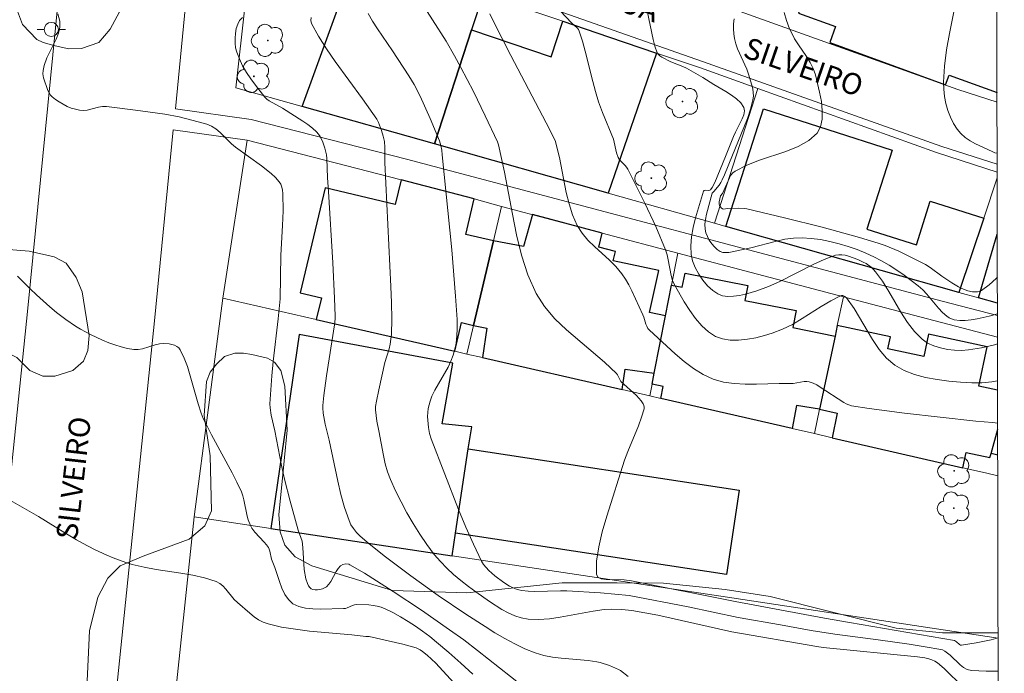
# Model space of a CAD drawing. Units: metres. Extents: x 277325 to 277840, y 1672115 to 1672680.
# Drawn here: x 277754 to 277824, y 1672336 to 1672382 of the extents above; entities that cross this region are included whole.
import ezdxf

# ---------------------------------------------------------------- set-up
doc = ezdxf.new("R2010")
doc.units = ezdxf.units.M
doc.header["$MEASUREMENT"] = 0
for name, color, linetype, lineweight, true_color in [('Arvores_Isoladas', 7, 'Continuous', 18, 0x00ff33), ('Curvas_Intermediarias', 7, 'Continuous', 9, 0x783c14), ('Curvas_Mestras', 7, 'Continuous', 20, 0x783c14), ('Vegetacao', 7, 'Orla8', 9, 0x00ff33)]:
    doc.layers.add(name, color=color, linetype=linetype, lineweight=lineweight, true_color=true_color)
for name, color, linetype, lineweight in [('Edificacoes', 7, 'Continuous', 30), ('Malha_Coordenadas', 7, 'Continuous', 15), ('Muro_Grade', 8, 'Continuous', 20), ('Pavimentacao_Asfaltica_S_Mfio', 10, 'Continuous', 15), ('Pavimentacao_Nao_Asfaltica_S_Mfio', 10, 'Continuous', 15), ('Poste', 7, 'Continuous', 9), ('Topon_de_Vias', 7, 'Continuous', 9)]:
    doc.layers.add(name, color=color, linetype=linetype, lineweight=lineweight)
doc.styles.add('Arial', font='arial.ttf', dxfattribs={"height": 1.5})
doc.styles.get("Standard").update_dxf_attribs({"font": 'arial.ttf'})
doc.linetypes.add('Orla8', pattern='A,6,-0.5,["V",Standard,S=1,R=0,X=-0.5,Y=-1],-0.5,6,-0.5,["V",Standard,S=1,R=0,X=-0.5,Y=-1],-0.5', length=14)

# ---------------------------------------------------------------- blocks, each defined once
blk = doc.blocks.new('Arvore')
at = {"layer": 'Arvores_Isoladas'}
blk.add_lwpolyline([(-0.718, 0.493, 0.872324), (-0.722, -0.551, 0.862983), (0.284, -0.827, 0.900105), (0.89, 0.029, 0.863155), (0.262, 0.861, 0.882486)], format="xyb", close=True, dxfattribs=at)
blk.add_circle((0, 0), 0.0286, dxfattribs=at)
blk = doc.blocks.new('Poste')
at = {"layer": 'Poste'}
for points in [[(-0.5, 0), (-1, 0)], [(0.5, 0), (1, 0)]]:
    blk.add_lwpolyline(points, dxfattribs=at)
blk.add_lwpolyline([(0, 0.5, 1), (0, -0.5, 1)], format="xyb", close=True, dxfattribs=at)

msp = doc.modelspace()

# ---------------------------------------------------------------- linework, layer by layer
at = {"layer": 'Curvas_Intermediarias', "flags": 128}
for points, elevation in [([(277823.322, 1672372.883), (277823.16, 1672372.921), (277822.98, 1672373.001), (277821.8, 1672373.561), (277821.419, 1672373.771), (277821.069, 1672374.011), (277820.749, 1672374.281), (277820.499, 1672374.581), (277820.239, 1672374.982), (277820.029, 1672375.432), (277819.839, 1672375.902), (277819.699, 1672376.402), (277819.599, 1672376.902), (277819.539, 1672377.413), (277819.529, 1672377.903), (277819.599, 1672379.053), (277819.749, 1672380.204), (277819.949, 1672381.354), (277820.639, 1672384.825)], 41), ([(277823.391, 1672338.607), (277822.89, 1672338.477), (277821.83, 1672338.267), (277820.789, 1672338.107), (277820.729, 1672338.107), (277820.669, 1672338.137), (277820.449, 1672338.327), (277820.309, 1672338.417), (277812.866, 1672339.688), (277811.105, 1672340.008), (277804.793, 1672341.188), (277797.45, 1672342.649), (277796.94, 1672342.709), (277795.669, 1672342.729), (277795.319, 1672342.779), (277795.069, 1672342.909), (277794.969, 1672343.119), (277794.989, 1672344.029), (277795.139, 1672345.04), (277795.389, 1672346.12), (277795.709, 1672347.231), (277796.95, 1672351.172), (277797.19, 1672351.792), (277797.96, 1672353.603), (277798.17, 1672354.213), (277798.35, 1672354.814), (277798.36, 1672354.924), (277798.34, 1672355.044), (277798.29, 1672355.154), (277798.14, 1672355.374), (277797.82, 1672355.744), (277796.7, 1672356.734), (277796.47, 1672357.205), (277796.39, 1672357.315), (277795.549, 1672358.115), (277792.868, 1672360.386), (277792.038, 1672361.186), (277791.308, 1672362.036), (277790.717, 1672362.967), (277790.127, 1672364.277), (277789.677, 1672365.668), (277789.317, 1672367.108), (277789.027, 1672368.579), (277788.466, 1672371.55), (277788.046, 1672373.471), (277787.976, 1672373.691), (277787.116, 1672375.522), (277786.276, 1672377.242), (277785.395, 1672378.943), (277784.945, 1672379.783), (277784.345, 1672380.824), (277782.424, 1672383.845)], 47), ([(277798.56, 1672382.955), (277798.981, 1672380.934), (277799.111, 1672380.454), (277799.281, 1672379.994), (277799.361, 1672379.873), (277799.461, 1672379.773), (277799.591, 1672379.683), (277800.241, 1672379.343), (277801.081, 1672379.023), (277801.351, 1672378.893), (277802.502, 1672378.243), (277803.282, 1672377.743), (277804.123, 1672377.252), (277804.533, 1672377.002), (277804.893, 1672376.732), (277805.193, 1672376.442), (277805.393, 1672376.132), (277805.443, 1672375.882), (277805.403, 1672375.612), (277805.293, 1672375.312), (277804.803, 1672374.371), (277804.663, 1672374.071), (277804.113, 1672372.651), (277803.352, 1672370.82), (277803.162, 1672370.46), (277803.052, 1672370.31), (277803.002, 1672370.27), (277802.922, 1672370.26), (277802.662, 1672370.28), (277802.592, 1672370.26), (277802.552, 1672370.21), (277801.972, 1672368.309), (277801.812, 1672367.639), (277801.692, 1672366.978), (277801.642, 1672366.338), (277801.672, 1672365.718), (277801.782, 1672365.268), (277801.962, 1672364.798), (277802.212, 1672364.337), (277802.512, 1672363.907), (277802.842, 1672363.507), (277803.202, 1672363.187), (277803.562, 1672362.937), (277803.892, 1672362.807), (277804.273, 1672362.757), (277804.673, 1672362.777), (277805.103, 1672362.827), (277805.523, 1672362.927), (277806.333, 1672363.157), (277807.144, 1672363.467), (277807.944, 1672363.827), (277810.305, 1672365.018), (277811.095, 1672365.378), (277811.896, 1672365.668), (277812.116, 1672365.708), (277812.336, 1672365.708), (277812.566, 1672365.678), (277812.796, 1672365.618), (277813.456, 1672365.368), (277813.846, 1672365.188), (277814.047, 1672365.078), (277814.407, 1672364.818), (277814.567, 1672364.667), (277814.717, 1672364.507), (277815.207, 1672363.837), (277815.657, 1672363.117), (277816.517, 1672361.636), (277816.978, 1672360.926), (277817.468, 1672360.286), (277818.028, 1672359.726), (277818.398, 1672359.465), (277818.838, 1672359.265), (277819.309, 1672359.115), (277819.799, 1672359.005), (277820.309, 1672358.955), (277820.809, 1672358.945), (277821.289, 1672358.975), (277822.21, 1672359.115), (277823.13, 1672359.335), (277823.349, 1672359.397)], 44), ([(277756.884, 1672382.735), (277757.024, 1672382.234), (277757.024, 1672381.814), (277756.924, 1672381.384), (277756.754, 1672380.944), (277756.104, 1672379.623), (277755.904, 1672379.093), (277755.834, 1672378.743), (277755.824, 1672378.493), (277755.864, 1672378.213), (277756.174, 1672377.332), (277756.254, 1672377.162), (277756.354, 1672377.002), (277756.474, 1672376.872), (277756.714, 1672376.692), (277756.964, 1672376.512), (277757.244, 1672376.352), (277757.534, 1672376.202), (277757.824, 1672376.082), (277758.124, 1672375.992), (277758.415, 1672375.922), (277758.675, 1672375.902), (277758.945, 1672375.932), (277759.765, 1672376.142), (277760.045, 1672376.182), (277760.315, 1672376.182), (277762.376, 1672375.942), (277763.407, 1672375.802), (277764.437, 1672375.642), (277765.457, 1672375.452), (277766.458, 1672375.212), (277767.428, 1672374.942), (277767.758, 1672374.801), (277768.058, 1672374.601), (277768.348, 1672374.361), (277769.159, 1672373.561), (277769.449, 1672373.321), (277771.29, 1672371.99), (277771.97, 1672371.46), (277772.28, 1672371.18), (277772.54, 1672370.87), (277772.65, 1672370.69), (277772.72, 1672370.49), (277772.77, 1672370.27), (277772.79, 1672370.04), (277772.81, 1672368.819), (277772.77, 1672367.779), (277772.66, 1672365.678), (277772.6, 1672362.587), (277772.46, 1672361.186), (277772.12, 1672358.165), (277772.02, 1672357.155), (277771.94, 1672356.154), (277771.88, 1672355.154), (277771.89, 1672354.884), (277771.96, 1672354.363), (277772.22, 1672353.253), (277772.7, 1672350.812), (277772.92, 1672349.832), (277773.31, 1672348.281), (277773.881, 1672346.22), (277774.151, 1672345.45), (277774.211, 1672345.01), (277774.311, 1672343.449), (277774.431, 1672342.799), (277774.531, 1672342.459), (277774.611, 1672342.299), (277774.691, 1672342.179), (277774.791, 1672342.089), (277774.921, 1672342.039), (277775.071, 1672342.019), (277775.241, 1672342.019), (277775.421, 1672342.039), (277775.591, 1672342.089), (277775.741, 1672342.149), (277775.871, 1672342.229), (277776.041, 1672342.399), (277776.192, 1672342.609), (277776.572, 1672343.309), (277776.712, 1672343.529), (277776.872, 1672343.709), (277777.042, 1672343.809), (277777.252, 1672343.849), (277777.452, 1672343.819), (277777.542, 1672343.789), (277778.562, 1672343.179), (277780.593, 1672341.898), (277782.604, 1672340.568), (277784.585, 1672339.187), (277785.585, 1672338.467), (277786.566, 1672337.717), (277790.447, 1672334.666)], 51), ([(277774.791, 1672382.485), (277774.781, 1672382.274), (277774.831, 1672382.064), (277775.321, 1672381.164), (277775.871, 1672380.264), (277776.492, 1672379.373), (277778.432, 1672376.732), (277779.433, 1672375.292), (277779.553, 1672375.052), (277779.773, 1672374.491), (277779.893, 1672374.101), (277779.973, 1672373.711), (277780.003, 1672373.291), (277780.003, 1672372.22), (277780.433, 1672363.457), (277780.473, 1672362.317), (277780.493, 1672361.186), (277780.473, 1672360.056), (277780.443, 1672359.726), (277780.383, 1672359.395), (277780.303, 1672359.065), (277780.013, 1672358.085), (277779.573, 1672356.164), (277779.423, 1672355.364), (277779.353, 1672354.964), (277779.343, 1672354.744), (277779.433, 1672353.933), (277779.573, 1672353.253), (277779.903, 1672351.502), (277780.033, 1672350.922), (277780.203, 1672350.362), (277780.403, 1672349.822), (277780.763, 1672349.021), (277781.154, 1672348.231), (277781.574, 1672347.451), (277782.014, 1672346.69), (277782.484, 1672345.94), (277782.984, 1672345.21), (277783.504, 1672344.52), (277783.935, 1672344.019), (277784.395, 1672343.549), (277784.875, 1672343.089), (277785.385, 1672342.659), (277785.915, 1672342.249), (277786.456, 1672341.858), (277787.406, 1672341.188), (277788.276, 1672340.628), (277788.727, 1672340.378), (277789.197, 1672340.168), (277789.657, 1672340.018), (277790.137, 1672339.938), (277790.887, 1672339.908), (277791.648, 1672339.958), (277792.418, 1672340.068), (277794.749, 1672340.508), (277795.519, 1672340.618), (277796.059, 1672340.648), (277796.78, 1672340.618), (277797.48, 1672340.538), (277799.311, 1672340.208), (277804.563, 1672339.037), (277810.565, 1672337.997), (277811.005, 1672337.937), (277817.678, 1672337.277), (277818.208, 1672337.197), (277818.488, 1672337.137), (277818.698, 1672337.057), (277818.908, 1672336.957), (277819.099, 1672336.836), (277819.569, 1672336.436), (277820.909, 1672335.116)], 49), ([(277778.833, 1672382.765), (277779.143, 1672382.224), (277779.483, 1672381.694), (277780.543, 1672380.124), (277781.694, 1672378.363), (277782.074, 1672377.743), (277782.504, 1672376.912), (277783.224, 1672375.342), (277783.875, 1672373.761), (277783.975, 1672373.441), (277784.035, 1672373.111), (277784.075, 1672372.781), (277784.755, 1672366.048), (277785.015, 1672362.767), (277785.125, 1672361.126), (277785.135, 1672360.396), (277785.075, 1672359.665), (277785.025, 1672359.305), (277784.945, 1672358.955), (277784.845, 1672358.615), (277784.685, 1672358.185), (277784.485, 1672357.765), (277783.554, 1672356.124), (277783.344, 1672355.704), (277783.214, 1672355.354), (277783.084, 1672354.844), (277783.024, 1672354.263), (277783.104, 1672353.493), (277783.174, 1672353.073), (277783.294, 1672352.683), (277784.245, 1672350.182), (277785.225, 1672347.681), (277785.745, 1672346.45), (277786.286, 1672345.24), (277786.856, 1672344.039), (277786.996, 1672343.809), (277787.166, 1672343.589), (277787.356, 1672343.379), (277787.796, 1672343.009), (277788.436, 1672342.539), (277788.837, 1672342.279), (277789.257, 1672342.079), (277789.477, 1672342.009), (277789.697, 1672341.959), (277790.147, 1672341.908), (277790.597, 1672341.888), (277792.428, 1672341.938), (277792.878, 1672341.928), (277795.269, 1672341.788), (277797.3, 1672341.618), (277801.472, 1672340.798), (277805.013, 1672340.048), (277808.004, 1672339.528), (277810.175, 1672339.127), (277811.836, 1672338.867), (277814.897, 1672338.477), (277817.098, 1672338.157), (277818.228, 1672337.987), (277819.349, 1672337.787), (277819.459, 1672337.757), (277819.629, 1672337.667), (277819.989, 1672337.397), (277820.699, 1672336.696), (277820.949, 1672336.506), (277821.209, 1672336.366), (277821.499, 1672336.296), (277822.54, 1672336.246), (277823.395, 1672336.262)], 48), ([(277823.36, 1672353.796), (277822.99, 1672353.853), (277821.81, 1672353.933), (277816.768, 1672354.503), (277815.507, 1672354.664), (277814.257, 1672354.834), (277813.016, 1672355.034), (277812.826, 1672355.094), (277812.646, 1672355.164), (277812.476, 1672355.264), (277810.805, 1672356.354), (277810.555, 1672356.504), (277810.305, 1672356.624), (277810.035, 1672356.724), (277809.855, 1672356.744), (277809.675, 1672356.744), (277808.884, 1672356.604), (277808.694, 1672356.594), (277807.904, 1672356.594), (277806.293, 1672356.544), (277805.493, 1672356.544), (277804.713, 1672356.594), (277803.963, 1672356.704), (277803.242, 1672356.914), (277802.532, 1672357.245), (277801.852, 1672357.665), (277801.191, 1672358.155), (277800.551, 1672358.695), (277798.73, 1672360.376), (277798.62, 1672360.496), (277798.54, 1672360.646), (277798.48, 1672360.796), (277798.32, 1672361.296), (277798.25, 1672361.456), (277797.47, 1672363.167), (277797.26, 1672363.577), (277797.03, 1672363.977), (277796.78, 1672364.367), (277796.35, 1672364.878), (277795.869, 1672365.348), (277794.859, 1672366.258), (277794.379, 1672366.728), (277793.959, 1672367.228), (277793.618, 1672367.779), (277793.288, 1672368.519), (277793.038, 1672369.299), (277792.838, 1672370.1), (277792.358, 1672372.591), (277792.068, 1672373.781), (277791.428, 1672375.042), (277788.917, 1672379.803), (277787.706, 1672382.204), (277787.446, 1672382.745)], 46), ([(277823.344, 1672361.523), (277822.76, 1672361.356), (277821.91, 1672361.166), (277821.489, 1672361.106), (277821.069, 1672361.056), (277820.679, 1672361.056), (277820.289, 1672361.116), (277820.099, 1672361.176), (277819.919, 1672361.256), (277819.769, 1672361.356), (277819.449, 1672361.626), (277819.169, 1672361.926), (277818.348, 1672362.917), (277818.058, 1672363.227), (277817.738, 1672363.507), (277816.738, 1672364.257), (277816.217, 1672364.617), (277815.687, 1672364.968), (277815.147, 1672365.278), (277814.597, 1672365.568), (277814.026, 1672365.828), (277813.416, 1672366.068), (277812.786, 1672366.288), (277812.136, 1672366.478), (277811.485, 1672366.648), (277810.835, 1672366.778), (277810.175, 1672366.858), (277809.525, 1672366.908), (277808.924, 1672366.878), (277808.314, 1672366.798), (277807.714, 1672366.668), (277805.893, 1672366.188), (277804.583, 1672365.918), (277804.343, 1672365.878), (277804.123, 1672365.858), (277803.913, 1672365.878), (277803.732, 1672365.948), (277803.522, 1672366.078), (277803.322, 1672366.268), (277803.132, 1672366.488), (277802.962, 1672366.738), (277802.822, 1672366.998), (277802.722, 1672367.258), (277802.662, 1672367.509), (277802.642, 1672367.859), (277802.682, 1672368.209), (277802.752, 1672368.579), (277803.172, 1672370.07), (277803.292, 1672370.18), (277803.662, 1672370.62), (277803.782, 1672370.82), (277803.872, 1672371), (277804.043, 1672371.36), (277804.593, 1672372.761), (277805.413, 1672374.701), (277805.663, 1672375.352), (277805.873, 1672376.002), (277806.043, 1672376.662), (277806.083, 1672376.912), (277806.073, 1672377.172), (277806.033, 1672377.433), (277805.973, 1672377.693), (277805.733, 1672378.473), (277805.603, 1672378.833), (277804.953, 1672380.264), (277804.833, 1672380.624), (277804.743, 1672380.994), (277804.703, 1672381.324), (277804.683, 1672381.674), (277804.683, 1672382.034), (277804.713, 1672382.384)], 43), ([(277823.339, 1672364.119), (277823.26, 1672364.037), (277822.76, 1672363.577), (277822.22, 1672363.187), (277822.08, 1672363.117), (277821.92, 1672363.087), (277821.76, 1672363.077), (277821.579, 1672363.087), (277821.239, 1672363.167), (277820.829, 1672363.317), (277820.589, 1672363.437), (277820.109, 1672363.727), (277819.399, 1672364.197), (277818.588, 1672364.798), (277818.248, 1672365.008), (277817.308, 1672365.488), (277816.367, 1672365.958), (277815.397, 1672366.358), (277814.897, 1672366.528), (277813.586, 1672366.918), (277810.945, 1672367.649), (277808.284, 1672368.319), (277805.613, 1672368.949), (277805.423, 1672368.979), (277805.033, 1672368.999), (277804.243, 1672368.979), (277803.973, 1672368.939), (277803.892, 1672368.949), (277803.802, 1672369.019), (277803.682, 1672369.189), (277803.652, 1672369.299), (277803.652, 1672369.459), (277803.762, 1672369.88), (277803.902, 1672370.05), (277804.383, 1672371.15), (277804.493, 1672371.34), (277804.623, 1672371.5), (277804.783, 1672371.63), (277805.603, 1672372.05), (277806.504, 1672372.391), (277808.374, 1672373.021), (277809.245, 1672373.361), (277809.995, 1672373.781), (277810.585, 1672374.311), (277810.825, 1672374.751), (277810.945, 1672375.292), (277810.955, 1672375.902), (277810.885, 1672376.552), (277810.765, 1672377.212), (277810.465, 1672378.433), (277810.315, 1672378.883), (277810.095, 1672379.313), (277809.835, 1672379.733), (277809.265, 1672380.554), (277808.995, 1672380.974), (277808.764, 1672381.414), (277808.644, 1672381.684), (277808.424, 1672382.264), (277808.254, 1672382.845)], 42), ([(277786.236, 1672336.046), (277785.395, 1672336.816), (277784.535, 1672337.577), (277783.665, 1672338.317), (277783.184, 1672338.707), (277782.684, 1672339.077), (277782.174, 1672339.438), (277781.654, 1672339.778), (277781.113, 1672340.098), (277780.573, 1672340.398), (277780.023, 1672340.668), (277779.753, 1672340.778), (277779.473, 1672340.848), (277779.173, 1672340.898), (277778.873, 1672340.938), (277777.982, 1672340.968), (277777.852, 1672340.948), (277777.732, 1672340.908), (277777.352, 1672340.738), (277777.222, 1672340.698), (277777.092, 1672340.688), (277775.461, 1672340.648), (277774.911, 1672340.658), (277774.391, 1672340.708), (277773.921, 1672340.828), (277773.51, 1672341.028), (277773.2, 1672341.318), (277772.94, 1672341.688), (277772.73, 1672342.129), (277772.56, 1672342.609), (277772.23, 1672343.599), (277772, 1672344.189), (277771.87, 1672344.75), (277771.83, 1672344.88), (277771.77, 1672345), (277771.63, 1672345.19), (277771.48, 1672345.38), (277770.819, 1672346.08), (277770.609, 1672346.36), (277770.499, 1672346.55), (277770.339, 1672346.95), (277770.259, 1672347.231), (277770.039, 1672348.381), (277769.959, 1672348.661), (277769.859, 1672348.941), (277769.539, 1672349.622), (277769.199, 1672350.292), (277767.758, 1672352.963), (277767.408, 1672353.633), (277767.168, 1672354.133), (277767.018, 1672354.513), (277766.808, 1672355.164), (277766.248, 1672357.144), (277766.048, 1672357.795), (277765.807, 1672358.405), (277765.537, 1672358.985), (277765.437, 1672359.115), (277765.297, 1672359.225), (277765.127, 1672359.305), (277764.947, 1672359.365), (277764.747, 1672359.405), (277764.377, 1672359.435), (277764.077, 1672359.405), (277763.767, 1672359.335), (277762.856, 1672359.055), (277762.556, 1672359.005), (277762.256, 1672359.005), (277761.806, 1672359.075), (277761.366, 1672359.185), (277760.916, 1672359.325), (277760.475, 1672359.485), (277760.035, 1672359.665), (277759.195, 1672360.056), (277758.475, 1672360.446), (277758.124, 1672360.656), (277757.444, 1672361.126), (277756.794, 1672361.626), (277756.314, 1672362.026), (277755.373, 1672362.867), (277754.913, 1672363.307), (277754.023, 1672364.197)], 52), ([(277753.533, 1672348.331), (277754.183, 1672347.941), (277755.503, 1672347.191), (277757.364, 1672346.03), (277758.194, 1672345.54), (277758.625, 1672345.3), (277759.475, 1672344.87), (277760.345, 1672344.459), (277760.785, 1672344.279), (277761.676, 1672343.939), (277762.136, 1672343.809), (277762.976, 1672343.609), (277763.837, 1672343.449), (277765.567, 1672343.189), (277766.428, 1672343.039), (277767.258, 1672342.849), (277768.068, 1672342.599), (277768.328, 1672342.469), (277768.549, 1672342.289), (277768.759, 1672342.059), (277769.359, 1672341.328), (277769.579, 1672341.118), (277770.459, 1672340.358), (277770.769, 1672340.108), (277771.08, 1672339.898), (277771.41, 1672339.718), (277771.76, 1672339.598), (277772.71, 1672339.377), (277773.681, 1672339.217), (277774.671, 1672339.087), (277777.662, 1672338.817), (277778.653, 1672338.707), (277778.893, 1672338.707), (277781.284, 1672338.157), (277782.224, 1672337.897), (277782.504, 1672337.777), (277782.684, 1672337.657), (277783.004, 1672337.397), (277783.624, 1672336.826), (277786.426, 1672333.765)], 53)]:
    msp.add_lwpolyline(points, dxfattribs=dict(at, elevation=elevation))
at = {"layer": 'Curvas_Mestras', "flags": 128}
for points, elevation in [([(277792.428, 1672382.945), (277793.218, 1672382.114), (277793.628, 1672381.734), (277793.698, 1672381.634), (277793.758, 1672381.514), (277793.989, 1672380.814), (277794.189, 1672380.114), (277794.729, 1672377.953), (277794.919, 1672377.242), (277795.129, 1672376.532), (277795.399, 1672375.762), (277796.179, 1672373.871), (277796.4, 1672372.911), (277796.52, 1672372.581), (277796.59, 1672372.461), (277796.69, 1672372.341), (277797.01, 1672372.01), (277797.11, 1672371.89), (277797.19, 1672371.77), (277798.4, 1672369.349), (277799.171, 1672367.709), (277799.871, 1672366.048), (277799.991, 1672365.708), (277800.061, 1672365.348), (277800.251, 1672364.247), (277800.351, 1672363.897), (277800.491, 1672363.577), (277801.191, 1672362.387), (277801.572, 1672361.776), (277801.982, 1672361.206), (277802.422, 1672360.686), (277802.892, 1672360.256), (277803.402, 1672359.926), (277803.892, 1672359.756), (277804.443, 1672359.665), (277805.033, 1672359.665), (277805.653, 1672359.726), (277806.263, 1672359.836), (277806.854, 1672359.986), (277807.414, 1672360.156), (277808.134, 1672360.436), (277808.834, 1672360.786), (277809.525, 1672361.196), (277810.875, 1672362.046), (277811.556, 1672362.447), (277812.246, 1672362.807), (277812.316, 1672362.817), (277812.396, 1672362.817), (277812.546, 1672362.757), (277812.676, 1672362.657), (277813.206, 1672361.916), (277814.497, 1672359.706), (277814.967, 1672359.015), (277815.487, 1672358.395), (277816.077, 1672357.905), (277816.738, 1672357.525), (277817.468, 1672357.245), (277818.248, 1672357.024), (277819.068, 1672356.874), (277819.899, 1672356.764), (277820.729, 1672356.694), (277821.529, 1672356.644), (277822.23, 1672356.644), (277822.94, 1672356.714), (277823.354, 1672356.785)], 45), ([(277769.929, 1672382.485), (277769.739, 1672382.264), (277769.609, 1672382.004), (277769.499, 1672381.704), (277769.439, 1672381.364), (277769.409, 1672381.024), (277769.409, 1672380.674), (277769.449, 1672380.334), (277769.529, 1672380.034), (277769.719, 1672379.553), (277769.949, 1672379.073), (277770.219, 1672378.603), (277770.519, 1672378.153), (277770.849, 1672377.703), (277771.51, 1672376.862), (277771.66, 1672376.712), (277771.82, 1672376.592), (277772.77, 1672376.072), (277774.201, 1672375.162), (277774.551, 1672374.922), (277774.881, 1672374.661), (277775.181, 1672374.391), (277775.321, 1672374.231), (277775.441, 1672374.061), (277775.631, 1672373.671), (277775.771, 1672373.251), (277775.871, 1672372.781), (277775.901, 1672372.521), (277775.941, 1672371.14), (277776.021, 1672370.17), (277776.332, 1672365.138), (277776.452, 1672362.627), (277776.502, 1672361.366), (277776.492, 1672361.166), (277776.452, 1672360.756), (277775.881, 1672357.144), (277775.691, 1672355.754), (277775.621, 1672355.054), (277775.611, 1672354.874), (277775.651, 1672354.493), (277775.791, 1672353.723), (277776.062, 1672352.593), (277776.672, 1672349.702), (277776.902, 1672348.751), (277777.162, 1672347.821), (277777.482, 1672346.91), (277777.612, 1672346.61), (277777.792, 1672346.34), (277778.012, 1672346.07), (277778.242, 1672345.83), (277778.763, 1672345.37), (277779.953, 1672344.419), (277781.844, 1672342.989), (277783.775, 1672341.608), (277785.735, 1672340.288), (277787.096, 1672339.407), (277787.786, 1672338.977), (277788.486, 1672338.567), (277789.197, 1672338.187), (277789.917, 1672337.847), (277790.647, 1672337.547), (277791.247, 1672337.377), (277791.858, 1672337.257), (277792.488, 1672337.187), (277794.389, 1672337.017), (277795.009, 1672336.917), (277795.239, 1672336.866), (277795.899, 1672336.656), (277796.54, 1672336.376), (277796.68, 1672336.296), (277797.22, 1672335.886)], 50)]:
    msp.add_lwpolyline(points, dxfattribs=dict(at, elevation=elevation))
at = {"layer": 'Edificacoes', "flags": 128}
for points in [[(277783.515, 1672373.544), (277774.164, 1672376.189), (277777.111, 1672384.29), (277779.117, 1672383.604), (277779.3, 1672384.133), (277780.103, 1672386.458), (277786.956, 1672384.138), (277786.137, 1672381.618), (277783.515, 1672373.544)], [(277786.137, 1672381.618), (277791.768, 1672379.695), (277792.588, 1672382.227), (277795.826, 1672381.129), (277799.233, 1672379.973), (277795.8, 1672370.069), (277783.515, 1672373.544), (277786.137, 1672381.618), (277783.515, 1672373.544)], [(277822.371, 1672368.284), (277820.622, 1672363.048), (277804.127, 1672367.714), (277806.787, 1672376.027), (277815.9, 1672373.111), (277814.113, 1672367.527), (277817.608, 1672366.408), (277818.595, 1672369.492)], [(277786.28, 1672360.706), (277787.69, 1672366.692), (277785.74, 1672367.151), (277786.329, 1672369.652), (277781.156, 1672371.008), (277780.747, 1672369.272), (277775.776, 1672370.443), (277774.025, 1672363.005), (277775.52, 1672362.653), (277775.161, 1672361.127), (277784.961, 1672358.882), (277785.437, 1672360.905)], [(277799.065, 1672357.342), (277799.857, 1672361.394), (277798.734, 1672361.614), (277799.4, 1672364.59), (277796.171, 1672365.269), (277796.334, 1672365.935), (277795.144, 1672366.234), (277795.372, 1672367.245), (277790.45, 1672368.548), (277789.807, 1672366.289), (277787.69, 1672366.692), (277786.28, 1672360.706), (277787.223, 1672360.521), (277786.912, 1672358.435), (277796.787, 1672356.172), (277797.002, 1672357.613)], [(277810.758, 1672354.78), (277809.137, 1672355.057), (277808.816, 1672353.416), (277799.529, 1672355.544), (277799.696, 1672356.397), (277798.91, 1672356.551), (277799.065, 1672357.342), (277799.857, 1672361.394), (277800.28, 1672363.558), (277801.051, 1672363.407), (277801.247, 1672364.41), (277805.688, 1672363.542), (277805.477, 1672362.464), (277809.095, 1672361.757), (277808.859, 1672360.554), (277811.856, 1672359.945)], [(277785.914, 1672351.971), (277786.154, 1672353.547), (277784.072, 1672353.743), (277784.828, 1672358.047), (277773.949, 1672360.076), (277771.944, 1672346.352), (277784.764, 1672344.417), (277785.008, 1672346.019)], [(277785.008, 1672346.019), (277785.914, 1672351.971), (277805.073, 1672349.054), (277804.167, 1672343.102)]]:
    msp.add_lwpolyline(points, close=True, dxfattribs=at)
for points in [[(277809.7, 1672385.637), (277809.317, 1672384.759), (277809.913, 1672384.542), (277809.276, 1672382.796), (277811.887, 1672381.844), (277811.475, 1672380.714), (277819.671, 1672377.724), (277819.922, 1672378.413), (277823.313, 1672377.176)], [(277823.343, 1672362.279), (277822.008, 1672362.656), (277823.333, 1672367.173)], [(277823.355, 1672356.135), (277822.014, 1672356.422), (277822.605, 1672359.203), (277818.467, 1672360.082), (277818.136, 1672358.522), (277815.6, 1672359.06), (277815.777, 1672359.892), (277812.015, 1672360.692), (277811.856, 1672359.945)], [(277811.856, 1672359.945), (277810.758, 1672354.78), (277812.016, 1672354.512), (277811.645, 1672352.768), (277820.903, 1672350.647), (277821.13, 1672351.717), (277822.807, 1672351.36), (277822.89, 1672351.66), (277823.361, 1672353.372)], [(277822.89, 1672351.66), (277823.361, 1672353.372)], [(277823.365, 1672351.543), (277822.89, 1672351.66)]]:
    msp.add_lwpolyline(points, dxfattribs=at)
at = {"layer": 'Malha_Coordenadas', "flags": 128}
msp.add_lwpolyline([(277340.597, 1672674.514), (277822.713, 1672675.494), (277823.828, 1672121.227), (277341.736, 1672120.247), (277340.597, 1672674.514)], close=True, dxfattribs=at)
msp.add_lwpolyline([(277823.828, 1672121.227), (277822.713, 1672675.494)], dxfattribs=at)
at = {"layer": 'Muro_Grade', "flags": 128}
for points in [[(277783.515, 1672373.544), (277774.164, 1672376.189), (277769.476, 1672377.515), (277770.805, 1672389.575)], [(277786.956, 1672384.138), (277786.137, 1672381.618), (277783.515, 1672373.544)], [(277806.393, 1672377.467), (277802.337, 1672378.92), (277799.233, 1672379.973), (277795.826, 1672381.129), (277792.588, 1672382.227), (277786.956, 1672384.138)], [(277806.393, 1672377.467), (277803.331, 1672367.939)], [(277823.324, 1672371.537), (277819.028, 1672372.94), (277806.393, 1672377.467)], [(277768.543, 1672362.643), (277770.265, 1672373.806), (277781.156, 1672371.008)], [(277803.331, 1672367.939), (277795.8, 1672370.069), (277783.515, 1672373.544)], [(277820.622, 1672363.048), (277822.371, 1672368.284), (277823.325, 1672371.139)], [(277785.805, 1672358.688), (277786.28, 1672360.706), (277787.69, 1672366.692), (277788.263, 1672369.127)], [(277820.622, 1672363.048), (277804.127, 1672367.714), (277803.331, 1672367.939)], [(277800.725, 1672365.829), (277800.28, 1672363.558), (277799.857, 1672361.394), (277799.065, 1672357.342), (277798.91, 1672356.551), (277798.748, 1672355.723)], [(277810.392, 1672353.055), (277810.758, 1672354.78), (277811.856, 1672359.945), (277812.015, 1672360.692), (277812.447, 1672362.726)], [(277823.343, 1672362.279), (277822.008, 1672362.656), (277820.622, 1672363.048)], [(277766.515, 1672347.172), (277768.543, 1672362.643)], [(277785.805, 1672358.688), (277784.961, 1672358.882), (277775.161, 1672361.127), (277768.543, 1672362.643)], [(277798.748, 1672355.723), (277796.787, 1672356.172), (277786.912, 1672358.435), (277785.805, 1672358.688)], [(277810.392, 1672353.055), (277808.816, 1672353.416), (277799.529, 1672355.544), (277798.748, 1672355.723)], [(277822.509, 1672350.279), (277820.903, 1672350.647), (277811.645, 1672352.768), (277810.392, 1672353.055)], [(277823.367, 1672350.082), (277822.509, 1672350.279)], [(277760.677, 1672289.098), (277761.221, 1672296.981), (277766.515, 1672347.172)], [(277766.515, 1672347.172), (277771.944, 1672346.352), (277784.764, 1672344.417), (277803.765, 1672341.55), (277823.391, 1672338.588)]]:
    msp.add_lwpolyline(points, dxfattribs=at)
at = {"layer": 'Pavimentacao_Asfaltica_S_Mfio', "flags": 128}
for points in [[(277760.999, 1672449.831), (277761.757, 1672449.375), (277762.517, 1672448.617), (277762.972, 1672447.908), (277763.225, 1672446.947), (277763.327, 1672445.986), (277760.834, 1672422.15), (277757.762, 1672392.539), (277754.762, 1672361.924), (277748.58, 1672301.932), (277745.757, 1672272.735), (277745.633, 1672272.184), (277745.379, 1672271.57), (277744.966, 1672270.955), (277744.359, 1672270.381), (277743.584, 1672269.943), (277742.638, 1672269.639), (277741.559, 1672269.605), (277740.546, 1672269.84), (277739.343, 1672270.329)], [(277823.216, 1672425.218), (277821.102, 1672426.087), (277799.345, 1672435.173), (277775.001, 1672445.107), (277774.537, 1672445.077), (277774.129, 1672444.945), (277773.673, 1672444.753), (277773.204, 1672444.443), (277772.868, 1672444.165), (277772.473, 1672443.745), (277772.221, 1672443.361), (277772.013, 1672442.902), (277769.787, 1672421.195), (277767.053, 1672394.841), (277771.884, 1672394.173), (277776.564, 1672392.604), (277778.984, 1672391.792), (277782.576, 1672390.588), (277803.885, 1672383.36), (277820.551, 1672377.389), (277823.314, 1672376.487)], [(277775.553, 1672388.664), (277771.032, 1672390.127), (277766.576, 1672390.161), (277765.191, 1672376.032)], [(277823.323, 1672372.113), (277819.398, 1672373.366), (277802.485, 1672379.379), (277781.843, 1672386.628), (277778.02, 1672387.866), (277775.553, 1672388.664)], [(277765.045, 1672374.538), (277763.72, 1672361.024), (277757.539, 1672301.036), (277756.708, 1672292.442)]]:
    msp.add_lwpolyline(points, dxfattribs=at)
at = {"layer": 'Pavimentacao_Nao_Asfaltica_S_Mfio', "flags": 128}
for points in [[(277823.345, 1672361.413), (277819.435, 1672362.429), (277781.534, 1672372.46), (277770.557, 1672375.28), (277765.191, 1672376.032)], [(277765.045, 1672374.538), (277770.265, 1672373.806), (277781.156, 1672371.008), (277786.329, 1672369.652), (277788.263, 1672369.127), (277795.372, 1672367.245)], [(277795.372, 1672367.245), (277800.725, 1672365.829), (277812.447, 1672362.726), (277823.348, 1672359.867)]]:
    msp.add_lwpolyline(points, dxfattribs=at)
at = {"layer": 'Vegetacao', "flags": 128}
for points in [[(277755.381, 1672380.936), (277754.369, 1672381.99), (277753.947, 1672383.129), (277753.313, 1672384.646), (277753.186, 1672385.785), (277753.355, 1672387.176), (277754.029, 1672388.611), (277754.704, 1672389.117), (277755.927, 1672389.328), (277757.74, 1672389.202), (277759.722, 1672388.571), (277760.903, 1672387.77), (277761.874, 1672386.631), (277762.338, 1672385.62), (277762.381, 1672384.86), (277762.17, 1672384.228), (277761.243, 1672382.878), (277760.568, 1672381.655), (277759.767, 1672380.727), (277758.545, 1672380.305), (277757.659, 1672380.262), (277756.689, 1672380.473), (277755.845, 1672380.725)], [(277749.874, 1672356.569), (277749.912, 1672355.924), (277749.837, 1672355.241), (277749.571, 1672354.406), (277749.23, 1672353.912), (277748.699, 1672353.571), (277747.901, 1672353.305), (277746.991, 1672353.266), (277745.777, 1672353.38), (277745.055, 1672353.645), (277744.41, 1672354.176), (277744.106, 1672354.898), (277744.029, 1672356.112), (277744.064, 1672356.777), (277744.222, 1672357.731), (277744.462, 1672359.004), (277744.496, 1672359.692), (277744.255, 1672360.588), (277743.266, 1672361.833), (277742.82, 1672362.507), (277742.563, 1672362.724), (277741.383, 1672363.533), (277740.032, 1672364.174), (277739.71, 1672364.412), (277739.18, 1672364.818), (277738.934, 1672365.087), (277738.761, 1672365.259), (277738.503, 1672365.408), (277738.342, 1672365.484), (277738.246, 1672365.559), (277738.139, 1672365.688), (277738.084, 1672365.859), (277738.084, 1672366.106), (277738.149, 1672366.342), (277738.267, 1672366.503), (277738.46, 1672366.622), (277738.686, 1672366.686), (277739.03, 1672366.68), (277745.764, 1672366.445), (277746.472, 1672366.445), (277747.61, 1672366.471), (277749.002, 1672366.37), (277750.419, 1672366.219), (277751.836, 1672366.118), (277752.818, 1672366.123), (277754.843, 1672365.972), (277756.615, 1672365.568), (277757.475, 1672365.113), (277758.183, 1672364.1), (277758.589, 1672363.088), (277759.096, 1672360.002), (277758.996, 1672358.938), (277758.692, 1672358.18), (277757.933, 1672357.522), (277756.668, 1672357.115), (277755.807, 1672357.115), (277754.897, 1672357.521), (277753.986, 1672358.431), (277752.973, 1672358.936), (277751.404, 1672359.593), (277749.576, 1672361.058), (277749.197, 1672361.092), (277748.853, 1672360.989), (277748.647, 1672360.644), (277748.647, 1672360.237), (277748.785, 1672359.411), (277749.43, 1672357.851)]]:
    msp.add_lwpolyline(points, close=True, dxfattribs=at)
msp.add_lwpolyline([(277758.274, 1672307.89), (277759.574, 1672314.101), (277760.391, 1672318.4), (277760.39, 1672321.06), (277759.672, 1672325.051), (277759.441, 1672328.435), (277759.197, 1672329.166), (277758.935, 1672335.046), (277759.107, 1672339.109), (277759.705, 1672341.502), (277760.402, 1672342.827), (277761.295, 1672343.707), (277762.908, 1672344.384), (277766.172, 1672345.59), (277767.285, 1672346.53), (277767.749, 1672347.585), (277767.661, 1672351.475), (277767.228, 1672354.328), (277767.4, 1672356.748), (277767.642, 1672357.398), (277768.091, 1672357.959), (277768.665, 1672358.52), (277769.388, 1672358.738), (277770.021, 1672358.757), (277770.598, 1672358.652), (277771.711, 1672358.404), (277772.203, 1672358.11), (277772.655, 1672357.521), (277772.933, 1672356.405), (277773.107, 1672353.293), (277772.676, 1672348.969), (277772.504, 1672347.327), (277772.594, 1672346.117), (277772.937, 1672345.166), (277773.661, 1672344.334), (277774.84, 1672343.697), (277780.546, 1672341.969), (277785.82, 1672341.798), (277792.563, 1672342.493), (277796.454, 1672342.494), (277799.709, 1672342.483), (277804.072, 1672342.026), (277807.261, 1672341.547), (277816.175, 1672339.295), (277819.452, 1672338.957), (277823.39, 1672338.959)], dxfattribs=at)

# ---------------------------------------------------------------- block references
at = {"layer": 'Arvores_Isoladas'}
for p in [(277771.73, 1672380.864), (277770.749, 1672378.323), (277801.061, 1672376.542), (277798.861, 1672371.13), (277820.279, 1672350.424), (277820.259, 1672347.791)]:
    msp.add_blockref('Arvore', p, dxfattribs=at)
at = {"layer": 'Poste'}
msp.add_blockref('Poste', (277756.414, 1672381.643), dxfattribs=at)

# ---------------------------------------------------------------- texts
at = {"layer": 'Topon_de_Vias', "style": 'Arial'}
for s, rotation, p in [('RUA', 341.4279, (277795.26, 1672383.397)), ('SILVEIRO', 340.94681, (277805.26, 1672379.711)), ('SILVEIRO', 83.519, (277758.238, 1672345.49))]:
    msp.add_text(s, height=1.5, rotation=rotation, dxfattribs=at).set_placement(p)

doc.saveas('drawing.dxf')
